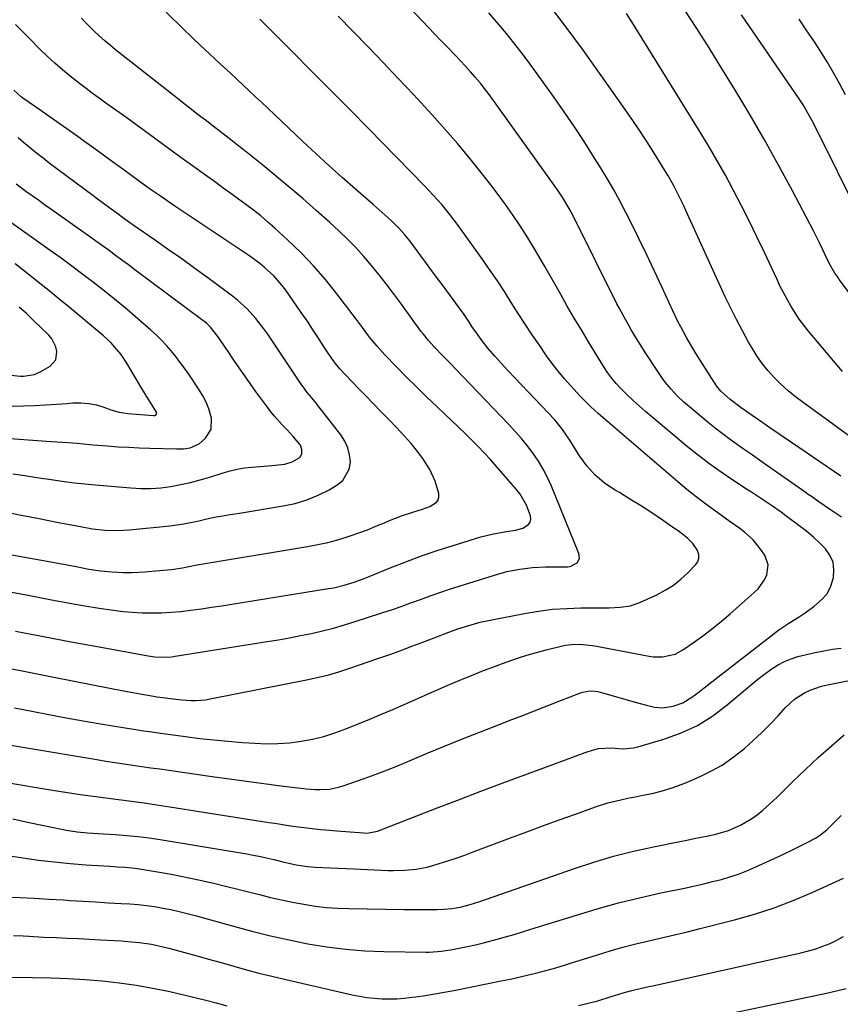
# Model space of a CAD drawing. Units: inches. Extents: x 1889953 to 1895297, y 448466 to 453799.
# Drawn here: x 1893236 to 1893536, y 451189 to 451550 of the extents above; entities that cross this region are included whole.
import ezdxf

# ---------------------------------------------------------------- set-up
doc = ezdxf.new("R2010")
doc.units = ezdxf.units.IN
doc.header["$MEASUREMENT"] = 0
doc.layers.add('7', color=7, linetype='Continuous')
doc.layers.add('8', color=7, linetype='Continuous')

msp = doc.modelspace()

# ---------------------------------------------------------------- linework, layer by layer
at = {"layer": '7', "color": 18}
for points in [[(1893545.28, 451393.57, 1814), (1893522.82, 451409.94, 1814), (1893520.06, 451412.06, 1814), (1893517.38, 451414.27, 1814), (1893514.81, 451416.61, 1814), (1893512.32, 451419.04, 1814), (1893510, 451421.62, 1814), (1893507.82, 451424.3, 1814), (1893505.84, 451427.14, 1814), (1893504.01, 451430.09, 1814), (1893502.84, 451432.15, 1814), (1893500.58, 451436.23, 1814), (1893498.4, 451440.36, 1814), (1893496.33, 451444.54, 1814), (1893494.34, 451448.76, 1814), (1893479.93, 451480.39, 1814), (1893479.06, 451482.27, 1814), (1893477.25, 451485.99, 1814), (1893475.35, 451489.66, 1814), (1893473.31, 451493.26, 1814), (1893472.23, 451495.02, 1814), (1893468.53, 451500.96, 1814), (1893465.54, 451505.66, 1814), (1893462.5, 451510.32, 1814), (1893459.37, 451514.92, 1814), (1893456.19, 451519.49, 1814), (1893442.37, 451538.93, 1814), (1893436.04, 451547.55, 1814), (1893429.53, 451556.04, 1814)], [(1893566.72, 451414.38, 1818), (1893536.03, 451455.12, 1818), (1893535.49, 451455.87, 1818), (1893534.46, 451457.4, 1818), (1893532.66, 451460.61, 1818), (1893530.94, 451464.16, 1818), (1893528.79, 451468.54, 1818), (1893526.57, 451472.87, 1818), (1893518.9, 451487.51, 1818), (1893513.84, 451496.93, 1818), (1893508.66, 451506.28, 1818), (1893503.29, 451515.53, 1818), (1893497.8, 451524.71, 1818), (1893492.86, 451532.77, 1818), (1893488.4, 451539.95, 1818), (1893483.87, 451547.09, 1818), (1893479.24, 451554.16, 1818)], [(1893225.76, 451313.8, 1804), (1893236.22, 451311.75, 1804), (1893246.67, 451309.7, 1804), (1893257.13, 451307.65, 1804), (1893273.98, 451304.34, 1804), (1893276.01, 451303.95, 1804), (1893280.08, 451303.21, 1804), (1893284.95, 451302.38, 1804), (1893286.2, 451302.18, 1804), (1893289.35, 451301.73, 1804), (1893292.03, 451301.37, 1804), (1893295.36, 451301, 1804), (1893298.69, 451300.81, 1804), (1893300.54, 451300.82, 1804), (1893303.98, 451301.1, 1804), (1893305.68, 451301.38, 1804), (1893341.55, 451308.49, 1804), (1893345.34, 451309.32, 1804), (1893349.11, 451310.26, 1804), (1893352.83, 451311.34, 1804), (1893356.52, 451312.53, 1804), (1893367.41, 451316.28, 1804), (1893371.48, 451317.71, 1804), (1893375.54, 451319.17, 1804), (1893379.58, 451320.67, 1804), (1893383.62, 451322.21, 1804), (1893389.31, 451324.42, 1804), (1893390.49, 451324.87, 1804), (1893394.03, 451326.19, 1804), (1893396.4, 451327.02, 1804), (1893398.8, 451327.79, 1804), (1893402.55, 451328.92, 1804), (1893404.61, 451329.47, 1804), (1893408.8, 451330.4, 1804), (1893420.84, 451332.73, 1804), (1893425.97, 451333.57, 1804), (1893431.1, 451334.22, 1804), (1893436.27, 451334.57, 1804), (1893441.46, 451334.73, 1804), (1893447.93, 451334.75, 1804), (1893451.86, 451334.81, 1804), (1893455.79, 451334.97, 1804), (1893459.63, 451335.55, 1804), (1893463.29, 451336.83, 1804), (1893469.22, 451339.55, 1804), (1893472.36, 451341.2, 1804), (1893475.34, 451343.07, 1804), (1893478.1, 451345.25, 1804), (1893480.71, 451347.65, 1804), (1893483.44, 451350.46, 1804), (1893484.22, 451351.67, 1804), (1893484.66, 451352.92, 1804), (1893484.59, 451354.25, 1804), (1893484.03, 451355.95, 1804), (1893482.47, 451358.3, 1804), (1893480.47, 451360.3, 1804), (1893478.22, 451362.07, 1804), (1893477.06, 451362.92, 1804), (1893475.89, 451363.75, 1804), (1893470.8, 451367.25, 1804), (1893467.05, 451369.78, 1804), (1893463.26, 451372.25, 1804), (1893459.42, 451374.63, 1804), (1893455.54, 451376.96, 1804), (1893453.75, 451378.02, 1804), (1893450.03, 451380.58, 1804), (1893446.61, 451383.45, 1804), (1893443.64, 451386.78, 1804), (1893440.96, 451390.42, 1804), (1893437.34, 451396.18, 1804), (1893436.06, 451398.16, 1804), (1893434.74, 451400.11, 1804), (1893432.57, 451402.88, 1804), (1893431.78, 451403.75, 1804), (1893422.24, 451413.77, 1804), (1893419.73, 451416.43, 1804), (1893417.23, 451419.08, 1804), (1893414.74, 451421.76, 1804), (1893412.26, 451424.44, 1804), (1893410.08, 451426.81, 1804), (1893407.4, 451429.88, 1804), (1893404.9, 451433.09, 1804), (1893403.53, 451434.98, 1804), (1893401.57, 451437.84, 1804), (1893400.62, 451439.3, 1804), (1893398.7, 451442.19, 1804), (1893396.69, 451445.01, 1804), (1893390.99, 451452.7, 1804), (1893388.95, 451455.46, 1804), (1893386.92, 451458.21, 1804), (1893384.89, 451460.97, 1804), (1893382.87, 451463.72, 1804), (1893380.53, 451466.91, 1804), (1893378.79, 451469.22, 1804), (1893376.98, 451471.47, 1804), (1893375.07, 451473.63, 1804), (1893371.92, 451476.68, 1804), (1893368.67, 451479.64, 1804), (1893365.37, 451482.55, 1804), (1893358.88, 451488.17, 1804), (1893354, 451492.46, 1804), (1893349.16, 451496.79, 1804), (1893344.38, 451501.18, 1804), (1893339.64, 451505.62, 1804), (1893329.19, 451515.54, 1804), (1893326.9, 451517.71, 1804), (1893324.61, 451519.87, 1804), (1893322.32, 451522.03, 1804), (1893320.02, 451524.18, 1804), (1893317.72, 451526.33, 1804), (1893315.42, 451528.48, 1804), (1893313.11, 451530.63, 1804), (1893310.81, 451532.78, 1804), (1893302.16, 451540.85, 1804), (1893295.82, 451546.88, 1804), (1893289.55, 451552.98, 1804)], [(1893232.01, 451284.55, 1808), (1893264.15, 451279.15, 1808), (1893267.44, 451278.61, 1808), (1893270.73, 451278.09, 1808), (1893274.03, 451277.6, 1808), (1893277.33, 451277.12, 1808), (1893280.64, 451276.65, 1808), (1893283.94, 451276.19, 1808), (1893287.24, 451275.72, 1808), (1893290.55, 451275.24, 1808), (1893306.43, 451272.96, 1808), (1893312.72, 451272.08, 1808), (1893319.02, 451271.21, 1808), (1893325.32, 451270.38, 1808), (1893331.63, 451269.58, 1808), (1893340.83, 451268.42, 1808), (1893344.24, 451268.15, 1808), (1893345.96, 451268.14, 1808), (1893349.38, 451268.36, 1808), (1893352.72, 451269.03, 1808), (1893354.35, 451269.52, 1808), (1893359.59, 451271.35, 1808), (1893363.82, 451272.86, 1808), (1893368.02, 451274.42, 1808), (1893372.2, 451276.06, 1808), (1893376.36, 451277.75, 1808), (1893384.97, 451281.33, 1808), (1893391.52, 451284.03, 1808), (1893398.08, 451286.7, 1808), (1893404.66, 451289.32, 1808), (1893411.25, 451291.91, 1808), (1893415.18, 451293.44, 1808), (1893419.82, 451295.24, 1808), (1893424.46, 451297.05, 1808), (1893429.1, 451298.85, 1808), (1893433.74, 451300.66, 1808), (1893441.28, 451303.59, 1808), (1893442.16, 451303.89, 1808), (1893444.88, 451304.35, 1808), (1893446.73, 451304.27, 1808), (1893447.64, 451304.12, 1808), (1893448.55, 451303.91, 1808), (1893462.61, 451299.87, 1808), (1893465.5, 451299.09, 1808), (1893468.43, 451298.4, 1808), (1893471.35, 451298.11, 1808), (1893475.18, 451298.7, 1808), (1893478.82, 451300, 1808), (1893482.13, 451302.03, 1808), (1893484.74, 451304.03, 1808), (1893486.65, 451305.49, 1808), (1893490.45, 451308.44, 1808), (1893512.17, 451325.32, 1808), (1893513.94, 451326.64, 1808), (1893517.59, 451329.14, 1808), (1893521.35, 451331.48, 1808), (1893523.2, 451332.69, 1808), (1893526.81, 451335.26, 1808), (1893529.98, 451338.04, 1808), (1893531.71, 451340.18, 1808), (1893532.93, 451342.64, 1808), (1893533.94, 451345.84, 1808), (1893534.12, 451348.73, 1808), (1893533.78, 451351.48, 1808), (1893532.65, 451354.01, 1808), (1893531, 451356.39, 1808), (1893528.82, 451358.58, 1808), (1893526.57, 451360.69, 1808), (1893524.21, 451362.68, 1808), (1893521.78, 451364.59, 1808), (1893516.53, 451368.49, 1808), (1893514.77, 451369.77, 1808), (1893511.21, 451372.28, 1808), (1893507.6, 451374.71, 1808), (1893503.97, 451377.11, 1808), (1893502.14, 451378.3, 1808), (1893497.13, 451381.56, 1808), (1893492.85, 451384.44, 1808), (1893488.65, 451387.43, 1808), (1893484.55, 451390.56, 1808), (1893480.52, 451393.79, 1808), (1893467.38, 451404.72, 1808), (1893465.11, 451406.66, 1808), (1893462.87, 451408.63, 1808), (1893460.68, 451410.66, 1808), (1893458.53, 451412.73, 1808), (1893455.71, 451415.5, 1808), (1893454.31, 451416.96, 1808), (1893453.02, 451418.51, 1808), (1893451.24, 451420.97, 1808), (1893450.13, 451422.68, 1808), (1893448.52, 451425.27, 1808), (1893444.27, 451432.22, 1808), (1893441.64, 451436.57, 1808), (1893439.03, 451440.94, 1808), (1893436.47, 451445.34, 1808), (1893433.94, 451449.76, 1808), (1893428.28, 451459.77, 1808), (1893426.03, 451463.67, 1808), (1893423.73, 451467.53, 1808), (1893421.35, 451471.36, 1808), (1893418.93, 451475.15, 1808), (1893416.43, 451478.89, 1808), (1893413.85, 451482.58, 1808), (1893411.18, 451486.2, 1808), (1893408.45, 451489.77, 1808), (1893405.28, 451493.8, 1808), (1893400.85, 451499.31, 1808), (1893396.34, 451504.74, 1808), (1893391.71, 451510.08, 1808), (1893387, 451515.35, 1808), (1893385.6, 451516.88, 1808), (1893380.11, 451522.84, 1808), (1893374.58, 451528.77, 1808), (1893368.99, 451534.64, 1808), (1893363.37, 451540.48, 1808), (1893352.61, 451551.56, 1808)], [(1893234.1, 451298.08, 1806), (1893240.38, 451296.86, 1806), (1893246.65, 451295.66, 1806), (1893252.94, 451294.48, 1806), (1893259.23, 451293.37, 1806), (1893265.54, 451292.28, 1806), (1893274.55, 451290.76, 1806), (1893278.47, 451290.13, 1806), (1893280.43, 451289.84, 1806), (1893284.36, 451289.28, 1806), (1893288.3, 451288.74, 1806), (1893290.26, 451288.47, 1806), (1893296.7, 451287.59, 1806), (1893301.89, 451286.93, 1806), (1893307.09, 451286.34, 1806), (1893312.3, 451285.85, 1806), (1893317.51, 451285.43, 1806), (1893322.03, 451285.11, 1806), (1893326.29, 451284.95, 1806), (1893330.53, 451284.99, 1806), (1893334.76, 451285.32, 1806), (1893338.99, 451285.85, 1806), (1893343.17, 451286.67, 1806), (1893347.29, 451287.67, 1806), (1893351.34, 451288.95, 1806), (1893355.34, 451290.42, 1806), (1893364.21, 451294.01, 1806), (1893368.41, 451295.74, 1806), (1893372.58, 451297.51, 1806), (1893376.74, 451299.32, 1806), (1893380.88, 451301.17, 1806), (1893384.18, 451302.67, 1806), (1893386.66, 451303.79, 1806), (1893389.15, 451304.89, 1806), (1893391.65, 451305.97, 1806), (1893394.83, 451307.33, 1806), (1893399.18, 451309.13, 1806), (1893401.36, 451310.01, 1806), (1893405.74, 451311.74, 1806), (1893410.14, 451313.42, 1806), (1893412.35, 451314.24, 1806), (1893414.77, 451315.12, 1806), (1893418.21, 451316.31, 1806), (1893421.67, 451317.43, 1806), (1893425.16, 451318.43, 1806), (1893428.68, 451319.36, 1806), (1893434.26, 451320.73, 1806), (1893435.86, 451321.06, 1806), (1893439.08, 451321.39, 1806), (1893442.34, 451321.31, 1806), (1893445.58, 451320.95, 1806), (1893447.2, 451320.68, 1806), (1893466.48, 451317, 1806), (1893468.09, 451316.78, 1806), (1893471.31, 451316.76, 1806), (1893476.02, 451317.84, 1806), (1893478.84, 451319.38, 1806), (1893483.02, 451322.29, 1806), (1893486.41, 451324.74, 1806), (1893489.74, 451327.26, 1806), (1893492.99, 451329.89, 1806), (1893496.17, 451332.6, 1806), (1893504.93, 451340.33, 1806), (1893506.34, 451341.77, 1806), (1893508.65, 451345.02, 1806), (1893509.54, 451346.84, 1806), (1893510.06, 451350.54, 1806), (1893508.79, 451354.05, 1806), (1893507.28, 451356.3, 1806), (1893504.59, 451359.65, 1806), (1893501.36, 451362.48, 1806), (1893499.6, 451363.77, 1806), (1893496.08, 451366.31, 1806), (1893494.32, 451367.58, 1806), (1893490.73, 451370.15, 1806), (1893487.2, 451372.74, 1806), (1893483.72, 451375.39, 1806), (1893480.3, 451378.14, 1806), (1893476.94, 451380.94, 1806), (1893450.4, 451403.63, 1806), (1893447.72, 451405.98, 1806), (1893445.11, 451408.4, 1806), (1893443.83, 451409.64, 1806), (1893441.34, 451412.18, 1806), (1893440.12, 451413.48, 1806), (1893437.74, 451416.07, 1806), (1893435.4, 451418.73, 1806), (1893433.14, 451421.44, 1806), (1893430.99, 451424.24, 1806), (1893428.91, 451427.11, 1806), (1893426.24, 451430.95, 1806), (1893423.59, 451434.82, 1806), (1893420.99, 451438.72, 1806), (1893418.45, 451442.67, 1806), (1893415.95, 451446.64, 1806), (1893413.44, 451450.61, 1806), (1893410.88, 451454.54, 1806), (1893408.24, 451458.42, 1806), (1893405.54, 451462.26, 1806), (1893396.28, 451475.16, 1806), (1893393.47, 451478.9, 1806), (1893390.49, 451482.52, 1806), (1893388.94, 451484.28, 1806), (1893385.77, 451487.72, 1806), (1893384.15, 451489.41, 1806), (1893363.77, 451510.22, 1806), (1893356.81, 451517.3, 1806), (1893349.83, 451524.37, 1806), (1893342.83, 451531.42, 1806), (1893335.82, 451538.45, 1806), (1893325.95, 451548.33, 1806), (1893323.87, 451550.42, 1806)], [(1893234.43, 451326.22, 1802), (1893244.61, 451324.24, 1802), (1893254.79, 451322.31, 1802), (1893264.99, 451320.42, 1802), (1893282.93, 451317.14, 1802), (1893285.4, 451316.79, 1802), (1893289.14, 451316.66, 1802), (1893291.63, 451316.84, 1802), (1893292.86, 451317.01, 1802), (1893326.59, 451322.37, 1802), (1893330.67, 451323.05, 1802), (1893334.74, 451323.77, 1802), (1893338.8, 451324.56, 1802), (1893342.85, 451325.39, 1802), (1893346.88, 451326.32, 1802), (1893350.89, 451327.33, 1802), (1893354.86, 451328.47, 1802), (1893358.81, 451329.69, 1802), (1893368.57, 451332.88, 1802), (1893372.12, 451334.07, 1802), (1893375.66, 451335.28, 1802), (1893379.19, 451336.54, 1802), (1893382.7, 451337.83, 1802), (1893386.22, 451339.11, 1802), (1893389.75, 451340.35, 1802), (1893393.3, 451341.54, 1802), (1893396.86, 451342.69, 1802), (1893409.79, 451346.75, 1802), (1893414.39, 451348.02, 1802), (1893419.05, 451348.98, 1802), (1893423.78, 451349.58, 1802), (1893428.53, 451349.79, 1802), (1893436.53, 451349.8, 1802), (1893437.52, 451349.93, 1802), (1893440.08, 451351.28, 1802), (1893440.93, 451352.88, 1802), (1893440.75, 451354.68, 1802), (1893430.64, 451379.32, 1802), (1893429.22, 451382.46, 1802), (1893427.65, 451385.52, 1802), (1893425.87, 451388.45, 1802), (1893423.94, 451391.31, 1802), (1893421.85, 451394.06, 1802), (1893419.69, 451396.75, 1802), (1893417.43, 451399.35, 1802), (1893415.09, 451401.89, 1802), (1893395.26, 451422.62, 1802), (1893394.17, 451423.75, 1802), (1893390.84, 451427.13, 1802), (1893387.62, 451430.47, 1802), (1893385.63, 451432.68, 1802), (1893383.76, 451434.98, 1802), (1893382.86, 451436.17, 1802), (1893375.36, 451446.5, 1802), (1893372.78, 451449.99, 1802), (1893370.16, 451453.45, 1802), (1893367.48, 451456.86, 1802), (1893364.76, 451460.24, 1802), (1893361.94, 451463.54, 1802), (1893359.04, 451466.75, 1802), (1893356, 451469.84, 1802), (1893352.87, 451472.84, 1802), (1893349.49, 451475.95, 1802), (1893344.56, 451480.4, 1802), (1893339.59, 451484.78, 1802), (1893334.53, 451489.08, 1802), (1893329.43, 451493.32, 1802), (1893324.99, 451496.93, 1802), (1893321.92, 451499.42, 1802), (1893318.83, 451501.89, 1802), (1893315.72, 451504.34, 1802), (1893312.61, 451506.77, 1802), (1893310.41, 451508.47, 1802), (1893308.38, 451510.04, 1802), (1893306.35, 451511.6, 1802), (1893304.31, 451513.16, 1802), (1893302.27, 451514.71, 1802), (1893300.24, 451516.27, 1802), (1893298.21, 451517.83, 1802), (1893296.18, 451519.41, 1802), (1893294.17, 451520.99, 1802), (1893272.14, 451538.37, 1802), (1893271.14, 451539.16, 1802), (1893269.16, 451540.78, 1802), (1893267.21, 451542.43, 1802), (1893263.64, 451545.74, 1802), (1893261.07, 451548.25, 1802), (1893259.81, 451549.51, 1802), (1893258.54, 451550.79, 1802)], [(1893536.61, 451383.02, 1812), (1893521.2, 451393.55, 1812), (1893517.81, 451395.87, 1812), (1893514.42, 451398.19, 1812), (1893511.04, 451400.52, 1812), (1893507.66, 451402.85, 1812), (1893502.53, 451406.38, 1812), (1893501.72, 451406.95, 1812), (1893500.1, 451408.08, 1812), (1893496.16, 451411.08, 1812), (1893492.64, 451414.12, 1812), (1893491.1, 451416.11, 1812), (1893483.46, 451428.19, 1812), (1893482.31, 451430.06, 1812), (1893480.09, 451433.85, 1812), (1893478, 451437.71, 1812), (1893477, 451439.67, 1812), (1893475.11, 451443.64, 1812), (1893471.12, 451452.42, 1812), (1893468.34, 451458.42, 1812), (1893465.51, 451464.41, 1812), (1893462.6, 451470.35, 1812), (1893459.64, 451476.27, 1812), (1893457.9, 451479.67, 1812), (1893455.71, 451483.84, 1812), (1893453.46, 451487.97, 1812), (1893451.09, 451492.04, 1812), (1893448.66, 451496.07, 1812), (1893446.48, 451499.58, 1812), (1893442.85, 451505.3, 1812), (1893439.14, 451510.96, 1812), (1893435.31, 451516.55, 1812), (1893431.41, 451522.09, 1812), (1893422.22, 451534.85, 1812), (1893419.62, 451538.37, 1812), (1893416.94, 451541.83, 1812), (1893414.17, 451545.22, 1812), (1893411.34, 451548.56, 1812), (1893407.71, 451552.72, 1812)], [(1893537.29, 451421.35, 1816), (1893524.84, 451436.11, 1816), (1893523.1, 451438.29, 1816), (1893521.44, 451440.52, 1816), (1893519.9, 451442.83, 1816), (1893518.44, 451445.2, 1816), (1893517.07, 451447.62, 1816), (1893515.74, 451450.07, 1816), (1893514.48, 451452.56, 1816), (1893513.27, 451455.07, 1816), (1893508.66, 451464.93, 1816), (1893505.93, 451470.66, 1816), (1893503.15, 451476.36, 1816), (1893500.29, 451482.02, 1816), (1893497.38, 451487.66, 1816), (1893494.36, 451493.24, 1816), (1893491.27, 451498.78, 1816), (1893488.06, 451504.25, 1816), (1893484.78, 451509.67, 1816), (1893460.7, 451548.48, 1816), (1893458.1, 451552.57, 1816)], [(1893538.29, 451522.79, 1822), (1893536.14, 451526.84, 1822), (1893533.92, 451530.85, 1822), (1893531.63, 451534.82, 1822), (1893529.22, 451538.72, 1822), (1893526.74, 451542.57, 1822), (1893524, 451546.61, 1822), (1893521.33, 451550.45, 1822)], [(1893207.66, 451358.75, 1798), (1893247.39, 451351.65, 1798), (1893252.04, 451350.79, 1798), (1893256.68, 451349.86, 1798), (1893261.32, 451348.98, 1798), (1893265.52, 451348.35, 1798), (1893269.75, 451347.93, 1798), (1893273.99, 451347.75, 1798), (1893277.07, 451347.76, 1798), (1893281.95, 451347.96, 1798), (1893284.39, 451348.15, 1798), (1893291.59, 451348.82, 1798), (1893295.5, 451349.44, 1798), (1893300.21, 451350.36, 1798), (1893341.39, 451357.2, 1798), (1893345.12, 451357.91, 1798), (1893348.82, 451358.73, 1798), (1893352.48, 451359.73, 1798), (1893356.93, 451361.12, 1798), (1893360.11, 451362.22, 1798), (1893363.27, 451363.39, 1798), (1893366.4, 451364.64, 1798), (1893369.5, 451365.94, 1798), (1893371.31, 451366.73, 1798), (1893375.73, 451368.49, 1798), (1893380.26, 451369.97, 1798), (1893383.42, 451370.92, 1798), (1893386.16, 451371.95, 1798), (1893388.5, 451373.31, 1798), (1893389.19, 451374.23, 1798), (1893389.45, 451375.35, 1798), (1893389.4, 451376.61, 1798), (1893388.03, 451381.23, 1798), (1893386.13, 451385.48, 1798), (1893383.62, 451389.45, 1798), (1893380.77, 451393.19, 1798), (1893379.25, 451394.99, 1798), (1893378.01, 451396.38, 1798), (1893375.8, 451398.83, 1798), (1893373.57, 451401.24, 1798), (1893371.29, 451403.62, 1798), (1893368.12, 451406.85, 1798), (1893365.49, 451409.5, 1798), (1893362.88, 451412.17, 1798), (1893360.28, 451414.85, 1798), (1893357.7, 451417.55, 1798), (1893353.12, 451422.37, 1798), (1893351.05, 451424.9, 1798), (1893348.66, 451428.46, 1798), (1893347.45, 451430.27, 1798), (1893345.07, 451433.92, 1798), (1893342.73, 451437.59, 1798), (1893341.54, 451439.41, 1798), (1893339.07, 451443, 1798), (1893333.34, 451451.13, 1798), (1893331.97, 451452.94, 1798), (1893328.97, 451456.36, 1798), (1893325.63, 451459.45, 1798), (1893323.88, 451460.9, 1798), (1893320.19, 451463.58, 1798), (1893292.78, 451481.98, 1798), (1893291.14, 451483.08, 1798), (1893287.87, 451485.3, 1798), (1893284.63, 451487.55, 1798), (1893283.01, 451488.69, 1798), (1893279.81, 451491, 1798), (1893273.73, 451495.44, 1798), (1893269.92, 451498.22, 1798), (1893266.11, 451500.99, 1798), (1893262.29, 451503.75, 1798), (1893258.46, 451506.51, 1798), (1893258.17, 451506.72, 1798), (1893254.48, 451509.36, 1798), (1893250.78, 451511.98, 1798), (1893247.07, 451514.59, 1798), (1893243.36, 451517.18, 1798), (1893237.14, 451521.5, 1798), (1893236.54, 451521.94, 1798), (1893233.8, 451524.49, 1798)], [(1893229.97, 451370.02, 1796), (1893236.5, 451368.74, 1796), (1893243.03, 451367.46, 1796), (1893249.57, 451366.19, 1796), (1893258.18, 451364.5, 1796), (1893262.65, 451363.75, 1796), (1893267.14, 451363.22, 1796), (1893271.65, 451363.04, 1796), (1893276.16, 451363.28, 1796), (1893290.87, 451364.81, 1796), (1893293.44, 451365.13, 1796), (1893296, 451365.51, 1796), (1893298.55, 451366, 1796), (1893301.08, 451366.56, 1796), (1893304.44, 451367.35, 1796), (1893307.83, 451368.05, 1796), (1893309.54, 451368.36, 1796), (1893312.96, 451368.94, 1796), (1893316.38, 451369.5, 1796), (1893332.46, 451372.08, 1796), (1893336.84, 451373.04, 1796), (1893341.12, 451374.3, 1796), (1893345.23, 451376.02, 1796), (1893349.24, 451378.05, 1796), (1893352.25, 451379.79, 1796), (1893354.24, 451381.43, 1796), (1893356.64, 451385.61, 1796), (1893357.06, 451388.15, 1796), (1893356.77, 451390.84, 1796), (1893356.16, 451393.41, 1796), (1893355.05, 451395.82, 1796), (1893353.6, 451398.1, 1796), (1893345.27, 451408.77, 1796), (1893344.48, 451409.76, 1796), (1893342.88, 451411.73, 1796), (1893341.27, 451413.68, 1796), (1893339.74, 451415.7, 1796), (1893339.02, 451416.74, 1796), (1893326.75, 451435.03, 1796), (1893325.37, 451436.98, 1796), (1893322.46, 451440.76, 1796), (1893319.27, 451444.31, 1796), (1893315.76, 451447.52, 1796), (1893313.89, 451448.99, 1796), (1893304.87, 451455.64, 1796), (1893300.1, 451459.13, 1796), (1893295.31, 451462.58, 1796), (1893290.49, 451465.99, 1796), (1893285.64, 451469.37, 1796), (1893277.52, 451474.99, 1796), (1893273.56, 451477.8, 1796), (1893272, 451478.95, 1796), (1893269.44, 451480.84, 1796), (1893266.11, 451483.31, 1796), (1893264.45, 451484.55, 1796), (1893262.78, 451485.79, 1796), (1893246.78, 451497.75, 1796), (1893244.49, 451499.49, 1796), (1893242.22, 451501.26, 1796), (1893239.98, 451503.06, 1796), (1893237.32, 451505.25, 1796), (1893235.38, 451506.96, 1796)], [(1893233.43, 451383.88, 1794), (1893237.84, 451383.22, 1794), (1893242.24, 451382.55, 1794), (1893248.38, 451381.6, 1794), (1893252.17, 451381.06, 1794), (1893255.98, 451380.57, 1794), (1893259.79, 451380.15, 1794), (1893263.6, 451379.79, 1794), (1893276.58, 451378.68, 1794), (1893280.26, 451378.5, 1794), (1893283.93, 451378.51, 1794), (1893287.6, 451378.79, 1794), (1893291.25, 451379.25, 1794), (1893294.88, 451379.93, 1794), (1893298.49, 451380.71, 1794), (1893302.06, 451381.65, 1794), (1893305.61, 451382.69, 1794), (1893310.49, 451384.24, 1794), (1893313.05, 451384.96, 1794), (1893315.63, 451385.56, 1794), (1893318.25, 451386, 1794), (1893320.88, 451386.32, 1794), (1893324.12, 451386.6, 1794), (1893328.27, 451386.94, 1794), (1893333.05, 451387.4, 1794), (1893335.69, 451388.21, 1794), (1893338.51, 451389.88, 1794), (1893339.26, 451391.19, 1794), (1893339.29, 451392.82, 1794), (1893338.73, 451394.36, 1794), (1893336.12, 451397.54, 1794), (1893333.87, 451400.02, 1794), (1893332.1, 451401.85, 1794), (1893329.27, 451404.98, 1794), (1893327.94, 451406.61, 1794), (1893326.66, 451408.29, 1794), (1893322.34, 451414.21, 1794), (1893320.32, 451417, 1794), (1893318.33, 451419.81, 1794), (1893316.36, 451422.64, 1794), (1893314.41, 451425.48, 1794), (1893312.24, 451428.68, 1794), (1893311.4, 451429.94, 1794), (1893308.86, 451433.71, 1794), (1893305.87, 451437.61, 1794), (1893304.51, 451438.91, 1794), (1893303.79, 451439.52, 1794), (1893303.04, 451440.1, 1794), (1893278.12, 451458.66, 1794), (1893275.75, 451460.42, 1794), (1893273.39, 451462.17, 1794), (1893271.02, 451463.91, 1794), (1893268.65, 451465.65, 1794), (1893266.27, 451467.39, 1794), (1893263.88, 451469.11, 1794), (1893261.49, 451470.82, 1794), (1893259.09, 451472.53, 1794), (1893247.33, 451480.86, 1794), (1893245.05, 451482.48, 1794), (1893242.78, 451484.09, 1794), (1893240.5, 451485.71, 1794), (1893238.23, 451487.32, 1794), (1893234.59, 451489.95, 1794)], [(1893229.09, 451396.99, 1792), (1893247.44, 451395.72, 1792), (1893251.66, 451395.46, 1792), (1893253.6, 451395.37, 1792), (1893257.03, 451395.1, 1792), (1893261.58, 451394.6, 1792), (1893262.73, 451394.5, 1792), (1893268.15, 451394.07, 1792), (1893272.01, 451393.8, 1792), (1893275.86, 451393.57, 1792), (1893279.73, 451393.39, 1792), (1893283.59, 451393.25, 1792), (1893293.47, 451392.98, 1792), (1893295.93, 451393.05, 1792), (1893298.37, 451393.4, 1792), (1893301.65, 451394.83, 1792), (1893304.01, 451396.91, 1792), (1893306.08, 451400.28, 1792), (1893306.17, 451404.23, 1792), (1893305.95, 451405.1, 1792), (1893305.18, 451407.63, 1792), (1893304.24, 451410.08, 1792), (1893303.05, 451412.42, 1792), (1893301.69, 451414.68, 1792), (1893297.84, 451420.35, 1792), (1893296.32, 451422.54, 1792), (1893294.75, 451424.69, 1792), (1893293.12, 451426.81, 1792), (1893291.45, 451428.89, 1792), (1893289.71, 451430.9, 1792), (1893287.9, 451432.85, 1792), (1893285.99, 451434.71, 1792), (1893284.02, 451436.5, 1792), (1893278.28, 451441.48, 1792), (1893274.52, 451444.69, 1792), (1893270.72, 451447.84, 1792), (1893266.86, 451450.93, 1792), (1893262.96, 451453.97, 1792), (1893259.02, 451456.96, 1792), (1893255.06, 451459.92, 1792), (1893251.07, 451462.84, 1792), (1893247.06, 451465.73, 1792), (1893231.4, 451476.92, 1792)], [(1893232.88, 451420.03, 1788), (1893236.09, 451419.6, 1788), (1893237.39, 451419.63, 1788), (1893241.33, 451420.26, 1788), (1893243.71, 451421.35, 1788), (1893247.05, 451423.37, 1788), (1893249.13, 451425.66, 1788), (1893249.6, 451428.71, 1788), (1893249.19, 451430.38, 1788), (1893247.68, 451433.37, 1788), (1893246.57, 451434.69, 1788), (1893240.92, 451440.19, 1788), (1893238.38, 451442.58, 1788), (1893235.76, 451444.88, 1788)], [(1893233.4, 451257.43, 1812), (1893238.8, 451256.27, 1812), (1893244.2, 451255.12, 1812), (1893251.2, 451253.63, 1812), (1893253.11, 451253.26, 1812), (1893256.95, 451252.7, 1812), (1893260.83, 451252.36, 1812), (1893264.71, 451252.09, 1812), (1893266.65, 451251.96, 1812), (1893271.02, 451251.69, 1812), (1893275.15, 451251.38, 1812), (1893279.26, 451250.97, 1812), (1893283.36, 451250.45, 1812), (1893287.44, 451249.83, 1812), (1893319.1, 451244.59, 1812), (1893320.77, 451244.3, 1812), (1893324.09, 451243.67, 1812), (1893325.74, 451243.32, 1812), (1893329.04, 451242.56, 1812), (1893332.32, 451241.73, 1812), (1893334.51, 451241.17, 1812), (1893337.22, 451240.57, 1812), (1893341.33, 451239.93, 1812), (1893344.09, 451239.71, 1812), (1893346.97, 451239.58, 1812), (1893349.79, 451239.45, 1812), (1893352.62, 451239.32, 1812), (1893355.44, 451239.2, 1812), (1893358.27, 451239.08, 1812), (1893370.8, 451238.55, 1812), (1893372.88, 451238.5, 1812), (1893377.02, 451238.59, 1812), (1893381.15, 451238.96, 1812), (1893385.21, 451239.75, 1812), (1893387.21, 451240.3, 1812), (1893389.55, 451241.03, 1812), (1893392.69, 451242.04, 1812), (1893395.82, 451243.09, 1812), (1893398.94, 451244.19, 1812), (1893402.04, 451245.33, 1812), (1893415.71, 451250.49, 1812), (1893421.62, 451252.7, 1812), (1893427.54, 451254.89, 1812), (1893433.48, 451257.05, 1812), (1893439.42, 451259.18, 1812), (1893446.76, 451261.79, 1812), (1893451.37, 451263.27, 1812), (1893456.06, 451264.43, 1812), (1893459.12, 451265.08, 1812), (1893460.81, 451265.42, 1812), (1893464.19, 451266.07, 1812), (1893467.56, 451266.77, 1812), (1893470.89, 451267.63, 1812), (1893474.83, 451268.8, 1812), (1893477.22, 451269.6, 1812), (1893479.56, 451270.5, 1812), (1893481.88, 451271.47, 1812), (1893485.38, 451273.02, 1812), (1893489.33, 451274.98, 1812), (1893493.14, 451277.15, 1812), (1893496.75, 451279.64, 1812), (1893500.24, 451282.34, 1812), (1893501.31, 451283.25, 1812), (1893504.53, 451286.09, 1812), (1893507.67, 451289.02, 1812), (1893510.7, 451292.07, 1812), (1893513.64, 451295.2, 1812), (1893516.41, 451298.27, 1812), (1893519.65, 451301.27, 1812), (1893523.39, 451303.65, 1812), (1893525.41, 451304.59, 1812), (1893529.59, 451306.06, 1812), (1893531.75, 451306.58, 1812), (1893545.89, 451309.4, 1812)], [(1893215.58, 451246.48, 1814), (1893237.14, 451243.14, 1814), (1893242.87, 451242.33, 1814), (1893248.61, 451241.63, 1814), (1893254.37, 451241.08, 1814), (1893260.14, 451240.64, 1814), (1893268.99, 451240.08, 1814), (1893271.7, 451239.91, 1814), (1893274.41, 451239.75, 1814), (1893277.11, 451239.52, 1814), (1893279.8, 451239.15, 1814), (1893284.26, 451238.42, 1814), (1893287.83, 451237.81, 1814), (1893291.39, 451237.16, 1814), (1893294.94, 451236.46, 1814), (1893298.48, 451235.72, 1814), (1893301.39, 451235.09, 1814), (1893306.37, 451233.98, 1814), (1893311.35, 451232.82, 1814), (1893316.3, 451231.6, 1814), (1893321.25, 451230.33, 1814), (1893323.72, 451229.67, 1814), (1893327.76, 451228.66, 1814), (1893331.81, 451227.72, 1814), (1893335.89, 451226.88, 1814), (1893339.98, 451226.12, 1814), (1893344.09, 451225.5, 1814), (1893348.21, 451225.01, 1814), (1893352.35, 451224.72, 1814), (1893356.51, 451224.56, 1814), (1893376.6, 451224.24, 1814), (1893378.35, 451224.22, 1814), (1893381.86, 451224.19, 1814), (1893385.37, 451224.19, 1814), (1893388.87, 451224.26, 1814), (1893391.11, 451224.35, 1814), (1893394.42, 451224.64, 1814), (1893397.69, 451225.24, 1814), (1893400.91, 451226.08, 1814), (1893404.08, 451227.09, 1814), (1893439.06, 451239.24, 1814), (1893446.23, 451241.57, 1814), (1893453.44, 451243.71, 1814), (1893460.74, 451245.55, 1814), (1893468.09, 451247.2, 1814), (1893477.7, 451249.16, 1814), (1893480.29, 451249.68, 1814), (1893482.88, 451250.19, 1814), (1893485.48, 451250.68, 1814), (1893488.08, 451251.17, 1814), (1893490.87, 451251.77, 1814), (1893495.48, 451253.16, 1814), (1893499.91, 451255.07, 1814), (1893504.04, 451257.53, 1814), (1893505.99, 451258.95, 1814), (1893508.03, 451260.61, 1814), (1893511.76, 451263.91, 1814), (1893513.56, 451265.63, 1814), (1893519.08, 451271.09, 1814), (1893523.66, 451275.52, 1814), (1893528.31, 451279.87, 1814), (1893533.07, 451284.11, 1814), (1893537.9, 451288.27, 1814)], [(1893230.66, 451228.77, 1816), (1893235.98, 451228.56, 1816), (1893241.3, 451228.32, 1816), (1893246.62, 451228.04, 1816), (1893251.93, 451227.72, 1816), (1893254.45, 451227.57, 1816), (1893259.1, 451227.28, 1816), (1893263.76, 451226.99, 1816), (1893268.41, 451226.72, 1816), (1893273.06, 451226.44, 1816), (1893276.27, 451226.26, 1816), (1893279.31, 451226.02, 1816), (1893282.34, 451225.71, 1816), (1893285.35, 451225.28, 1816), (1893288.35, 451224.77, 1816), (1893291.34, 451224.16, 1816), (1893294.32, 451223.51, 1816), (1893297.27, 451222.77, 1816), (1893300.22, 451221.99, 1816), (1893314.18, 451218.08, 1816), (1893320.96, 451216.27, 1816), (1893327.76, 451214.58, 1816), (1893334.61, 451213.07, 1816), (1893341.48, 451211.66, 1816), (1893348.39, 451210.53, 1816), (1893355.33, 451209.63, 1816), (1893362.3, 451209.09, 1816), (1893369.3, 451208.8, 1816), (1893384.79, 451208.53, 1816), (1893385.93, 451208.54, 1816), (1893390.46, 451208.92, 1816), (1893392.71, 451209.28, 1816), (1893393.83, 451209.49, 1816), (1893399.37, 451210.6, 1816), (1893402.84, 451211.31, 1816), (1893406.27, 451212.13, 1816), (1893410.79, 451213.35, 1816), (1893413.9, 451214.2, 1816), (1893417, 451215.09, 1816), (1893420.09, 451216.01, 1816), (1893423.17, 451216.96, 1816), (1893439.8, 451222.2, 1816), (1893447.47, 451224.5, 1816), (1893455.19, 451226.63, 1816), (1893462.96, 451228.54, 1816), (1893470.78, 451230.28, 1816), (1893479.98, 451232.2, 1816), (1893483.22, 451232.9, 1816), (1893486.45, 451233.63, 1816), (1893489.67, 451234.42, 1816), (1893492.88, 451235.25, 1816), (1893496.05, 451236.18, 1816), (1893499.19, 451237.21, 1816), (1893502.27, 451238.41, 1816), (1893505.31, 451239.72, 1816), (1893514.97, 451244.17, 1816), (1893519.4, 451246.28, 1816), (1893523.78, 451248.5, 1816), (1893527.36, 451250.41, 1816), (1893528.81, 451251.3, 1816), (1893531.51, 451253.38, 1816), (1893533.88, 451255.69, 1816), (1893536.81, 451258.64, 1816)], [(1893233.67, 451214.71, 1818), (1893237.16, 451214.53, 1818), (1893239.24, 451214.39, 1818), (1893242.96, 451214.18, 1818), (1893244.82, 451214.1, 1818), (1893249.26, 451213.92, 1818), (1893253.35, 451213.75, 1818), (1893257.43, 451213.57, 1818), (1893261.51, 451213.36, 1818), (1893265.59, 451213.14, 1818), (1893273.23, 451212.7, 1818), (1893275.43, 451212.55, 1818), (1893279.81, 451212.11, 1818), (1893284.17, 451211.46, 1818), (1893288.48, 451210.57, 1818), (1893290.61, 451210.03, 1818), (1893295.87, 451208.6, 1818), (1893300.49, 451207.34, 1818), (1893305.11, 451206.05, 1818), (1893309.72, 451204.75, 1818), (1893314.33, 451203.43, 1818), (1893318.94, 451202.14, 1818), (1893323.57, 451200.9, 1818), (1893328.22, 451199.75, 1818), (1893332.88, 451198.64, 1818), (1893357.7, 451193, 1818), (1893360.4, 451192.46, 1818), (1893363.11, 451192.02, 1818), (1893365.84, 451191.72, 1818), (1893368.59, 451191.52, 1818), (1893371.34, 451191.47, 1818), (1893374.08, 451191.52, 1818), (1893376.82, 451191.73, 1818), (1893379.56, 451192.04, 1818), (1893381.04, 451192.25, 1818), (1893384.51, 451192.76, 1818), (1893387.97, 451193.32, 1818), (1893391.42, 451193.94, 1818), (1893394.87, 451194.59, 1818), (1893411.63, 451197.93, 1818), (1893414.17, 451198.45, 1818), (1893416.72, 451198.99, 1818), (1893419.25, 451199.54, 1818), (1893421.78, 451200.12, 1818), (1893425.01, 451200.89, 1818), (1893428.64, 451201.84, 1818), (1893432.24, 451202.89, 1818), (1893435.83, 451203.98, 1818), (1893437.62, 451204.54, 1818), (1893447.52, 451207.66, 1818), (1893452.17, 451209.06, 1818), (1893456.84, 451210.39, 1818), (1893461.54, 451211.59, 1818), (1893466.27, 451212.71, 1818), (1893471, 451213.8, 1818), (1893475.73, 451214.91, 1818), (1893480.45, 451216.07, 1818), (1893485.16, 451217.25, 1818), (1893497.76, 451220.48, 1818), (1893505.02, 451222.55, 1818), (1893512.2, 451224.86, 1818), (1893519.24, 451227.55, 1818), (1893526.2, 451230.49, 1818), (1893537.61, 451235.67, 1818)], [(1893470.95, 451180.83, 1822), (1893531.42, 451193.54, 1822), (1893535.02, 451194.37, 1822), (1893538.59, 451195.31, 1822)]]:
    msp.add_polyline3d(points, dxfattribs=at)
at = {"layer": '8', "color": 18}
for points in [[(1893536.94, 451368.02, 1810), (1893532.88, 451370.68, 1810), (1893530.53, 451372.25, 1810), (1893528.2, 451373.88, 1810), (1893525.89, 451375.52, 1810), (1893524.73, 451376.34, 1810), (1893523.57, 451377.15, 1810), (1893508.58, 451387.66, 1810), (1893506, 451389.46, 1810), (1893503.42, 451391.27, 1810), (1893500.83, 451393.08, 1810), (1893498.25, 451394.89, 1810), (1893495.69, 451396.72, 1810), (1893493.16, 451398.6, 1810), (1893490.68, 451400.55, 1810), (1893488.23, 451402.53, 1810), (1893480.47, 451408.98, 1810), (1893479.19, 451410.08, 1810), (1893476.76, 451412.39, 1810), (1893474.47, 451414.86, 1810), (1893472.37, 451417.48, 1810), (1893471.39, 451418.84, 1810), (1893469.88, 451421.04, 1810), (1893468.18, 451423.54, 1810), (1893466.52, 451426.05, 1810), (1893464.89, 451428.59, 1810), (1893463.28, 451431.14, 1810), (1893461.59, 451433.87, 1810), (1893459.76, 451436.9, 1810), (1893458.87, 451438.43, 1810), (1893457.14, 451441.51, 1810), (1893455.48, 451444.64, 1810), (1893454.67, 451446.21, 1810), (1893438.56, 451478.38, 1810), (1893437.15, 451481.08, 1810), (1893434.84, 451485.03, 1810), (1893433.17, 451487.58, 1810), (1893432.3, 451488.83, 1810), (1893409.41, 451520.71, 1810), (1893407.82, 451522.87, 1810), (1893406.19, 451525.01, 1810), (1893404.51, 451527.1, 1810), (1893402.79, 451529.18, 1810), (1893401.03, 451531.21, 1810), (1893399.24, 451533.21, 1810), (1893397.41, 451535.18, 1810), (1893395.55, 451537.12, 1810), (1893392.42, 451540.32, 1810), (1893390.14, 451542.68, 1810), (1893387.87, 451545.06, 1810), (1893385.62, 451547.45, 1810), (1893372.2, 451561.73, 1810)], [(1893543.52, 451478.45, 1820), (1893527.45, 451510.69, 1820), (1893526.06, 451513.4, 1820), (1893524.59, 451516.07, 1820), (1893523.03, 451518.68, 1820), (1893521.37, 451521.23, 1820), (1893500.3, 451552.04, 1820)], [(1893233.04, 451340.52, 1800), (1893239.68, 451339.23, 1800), (1893240.9, 451338.98, 1800), (1893246.93, 451337.8, 1800), (1893252.98, 451336.68, 1800), (1893259.03, 451335.65, 1800), (1893265.1, 451334.69, 1800), (1893270.26, 451333.91, 1800), (1893273.76, 451333.46, 1800), (1893277.28, 451333.12, 1800), (1893280.8, 451332.95, 1800), (1893284.34, 451332.88, 1800), (1893287.87, 451332.96, 1800), (1893291.4, 451333.14, 1800), (1893294.92, 451333.45, 1800), (1893298.44, 451333.85, 1800), (1893302.54, 451334.42, 1800), (1893306.24, 451334.95, 1800), (1893309.94, 451335.51, 1800), (1893313.63, 451336.09, 1800), (1893349, 451341.79, 1800), (1893350.92, 451342.14, 1800), (1893354.72, 451343.02, 1800), (1893358.46, 451344.16, 1800), (1893362.14, 451345.48, 1800), (1893363.95, 451346.2, 1800), (1893371.63, 451349.4, 1800), (1893377.31, 451351.66, 1800), (1893383.03, 451353.8, 1800), (1893388.81, 451355.78, 1800), (1893394.63, 451357.64, 1800), (1893404.76, 451360.72, 1800), (1893409.41, 451361.91, 1800), (1893414.15, 451362.7, 1800), (1893417.54, 451363.18, 1800), (1893420.15, 451363.98, 1800), (1893422.31, 451365.31, 1800), (1893422.92, 451366.19, 1800), (1893423.1, 451367.25, 1800), (1893422.99, 451368.43, 1800), (1893421.5, 451372.39, 1800), (1893419.21, 451376.39, 1800), (1893417.8, 451378.23, 1800), (1893410.58, 451386.56, 1800), (1893408.33, 451389.09, 1800), (1893406.05, 451391.58, 1800), (1893403.7, 451394.01, 1800), (1893401.31, 451396.4, 1800), (1893398.89, 451398.76, 1800), (1893396.46, 451401.11, 1800), (1893394.02, 451403.45, 1800), (1893391.57, 451405.78, 1800), (1893388.83, 451408.37, 1800), (1893385.06, 451411.99, 1800), (1893381.32, 451415.63, 1800), (1893377.63, 451419.32, 1800), (1893373.96, 451423.05, 1800), (1893369.69, 451427.45, 1800), (1893366.79, 451430.63, 1800), (1893364.09, 451433.98, 1800), (1893361.48, 451437.42, 1800), (1893358.88, 451440.86, 1800), (1893352.07, 451449.87, 1800), (1893347.91, 451455.06, 1800), (1893343.57, 451460.09, 1800), (1893338.97, 451464.88, 1800), (1893334.18, 451469.49, 1800), (1893329.4, 451473.86, 1800), (1893326.84, 451476.13, 1800), (1893324.22, 451478.34, 1800), (1893321.54, 451480.46, 1800), (1893318.81, 451482.52, 1800), (1893316.04, 451484.54, 1800), (1893313.27, 451486.55, 1800), (1893310.5, 451488.56, 1800), (1893307.72, 451490.57, 1800), (1893303.93, 451493.3, 1800), (1893299.25, 451496.67, 1800), (1893294.58, 451500.05, 1800), (1893289.92, 451503.44, 1800), (1893285.26, 451506.83, 1800), (1893274.75, 451514.49, 1800), (1893272.33, 451516.24, 1800), (1893269.91, 451518, 1800), (1893267.49, 451519.74, 1800), (1893265.06, 451521.48, 1800), (1893262.65, 451523.24, 1800), (1893260.25, 451525.02, 1800), (1893257.88, 451526.84, 1800), (1893254.44, 451529.54, 1800), (1893251.61, 451531.88, 1800), (1893248.82, 451534.28, 1800), (1893246.13, 451536.78, 1800), (1893243.49, 451539.34, 1800), (1893239.16, 451543.69, 1800), (1893236.8, 451546.1, 1800), (1893234.46, 451548.53, 1800)], [(1893233.2, 451408.61, 1790), (1893237.39, 451408.75, 1790), (1893241.38, 451408.92, 1790), (1893245.37, 451409.12, 1790), (1893249.36, 451409.38, 1790), (1893253.35, 451409.67, 1790), (1893255.46, 451409.85, 1790), (1893258.36, 451409.89, 1790), (1893261.22, 451409.68, 1790), (1893264.03, 451409.1, 1790), (1893266.81, 451408.27, 1790), (1893269.28, 451407.34, 1790), (1893272.35, 451406.43, 1790), (1893275.52, 451405.95, 1790), (1893284.99, 451405.2, 1790), (1893285.48, 451405.27, 1790), (1893285.9, 451405.56, 1790), (1893286.08, 451405.97, 1790), (1893285.98, 451406.41, 1790), (1893284.16, 451409.41, 1790), (1893282.07, 451412.87, 1790), (1893279.98, 451416.35, 1790), (1893275.19, 451424.4, 1790), (1893273.09, 451427.54, 1790), (1893270.69, 451430.45, 1790), (1893269.39, 451431.82, 1790), (1893266.65, 451434.43, 1790), (1893265.22, 451435.67, 1790), (1893254.07, 451444.93, 1790), (1893250.32, 451448.02, 1790), (1893246.56, 451451.08, 1790), (1893242.76, 451454.11, 1790), (1893238.95, 451457.12, 1790), (1893237.19, 451458.49, 1790), (1893234.29, 451460.84, 1790)], [(1893230.54, 451270.93, 1810), (1893236.33, 451269.9, 1810), (1893242.13, 451268.92, 1810), (1893247.94, 451267.98, 1810), (1893253.44, 451267.12, 1810), (1893258.11, 451266.41, 1810), (1893262.79, 451265.74, 1810), (1893267.48, 451265.11, 1810), (1893272.17, 451264.52, 1810), (1893276.86, 451263.93, 1810), (1893281.54, 451263.3, 1810), (1893286.22, 451262.62, 1810), (1893290.89, 451261.9, 1810), (1893327.23, 451256.15, 1810), (1893329.36, 451255.82, 1810), (1893333.61, 451255.17, 1810), (1893335.97, 451254.81, 1810), (1893337.98, 451254.53, 1810), (1893342.01, 451254.02, 1810), (1893346.05, 451253.58, 1810), (1893348.07, 451253.38, 1810), (1893352.11, 451253.04, 1810), (1893361.83, 451252.27, 1810), (1893362.48, 451252.24, 1810), (1893363.78, 451252.26, 1810), (1893366.94, 451252.94, 1810), (1893381.33, 451258.54, 1810), (1893389.14, 451261.56, 1810), (1893396.96, 451264.56, 1810), (1893404.79, 451267.52, 1810), (1893412.63, 451270.46, 1810), (1893438.1, 451279.94, 1810), (1893439.72, 451280.54, 1810), (1893442.97, 451281.71, 1810), (1893446.03, 451282.78, 1810), (1893447.89, 451283.26, 1810), (1893452.71, 451283.4, 1810), (1893455.31, 451283.17, 1810), (1893457.09, 451283.1, 1810), (1893460.59, 451283.44, 1810), (1893462.32, 451283.84, 1810), (1893471.84, 451286.62, 1810), (1893478.11, 451288.9, 1810), (1893484.12, 451291.67, 1810), (1893489.72, 451295.18, 1810), (1893495.06, 451299.19, 1810), (1893501.73, 451304.89, 1810), (1893503.99, 451306.77, 1810), (1893506.29, 451308.62, 1810), (1893508.63, 451310.41, 1810), (1893511.01, 451312.15, 1810), (1893511.53, 451312.52, 1810), (1893513.73, 451313.92, 1810), (1893516.02, 451315.14, 1810), (1893518.43, 451316.09, 1810), (1893520.91, 451316.87, 1810), (1893524.1, 451317.68, 1810), (1893527.24, 451318.41, 1810), (1893530.38, 451319.06, 1810), (1893533.56, 451319.58, 1810), (1893536.74, 451320.03, 1810)], [(1893440.56, 451189.02, 1820), (1893447.62, 451190.79, 1820), (1893448.77, 451191.09, 1820), (1893451.06, 451191.8, 1820), (1893452.2, 451192.16, 1820), (1893456.96, 451193.64, 1820), (1893460.05, 451194.49, 1820), (1893463.17, 451195.24, 1820), (1893466.29, 451195.96, 1820), (1893467.85, 451196.31, 1820), (1893522.03, 451208.4, 1820), (1893524.75, 451209.08, 1820), (1893527.43, 451209.86, 1820), (1893530.07, 451210.79, 1820), (1893532.68, 451211.82, 1820), (1893535.21, 451213.02, 1820), (1893537.66, 451214.34, 1820)], [(1893206.08, 451188.91, 1820), (1893212.06, 451192.18, 1820), (1893221.4, 451196.86, 1820), (1893225.93, 451198.52, 1820), (1893229.12, 451199.1, 1820), (1893232.35, 451199.36, 1820), (1893233.97, 451199.38, 1820), (1893247.38, 451199.17, 1820), (1893253.64, 451198.97, 1820), (1893259.9, 451198.63, 1820), (1893266.13, 451198.08, 1820), (1893272.36, 451197.4, 1820), (1893278.56, 451196.49, 1820), (1893284.74, 451195.44, 1820), (1893290.87, 451194.17, 1820), (1893296.97, 451192.76, 1820), (1893304.08, 451190.97, 1820), (1893307.91, 451189.99, 1820), (1893311.74, 451188.98, 1820)]]:
    msp.add_polyline3d(points, dxfattribs=at)

doc.saveas('drawing.dxf')
